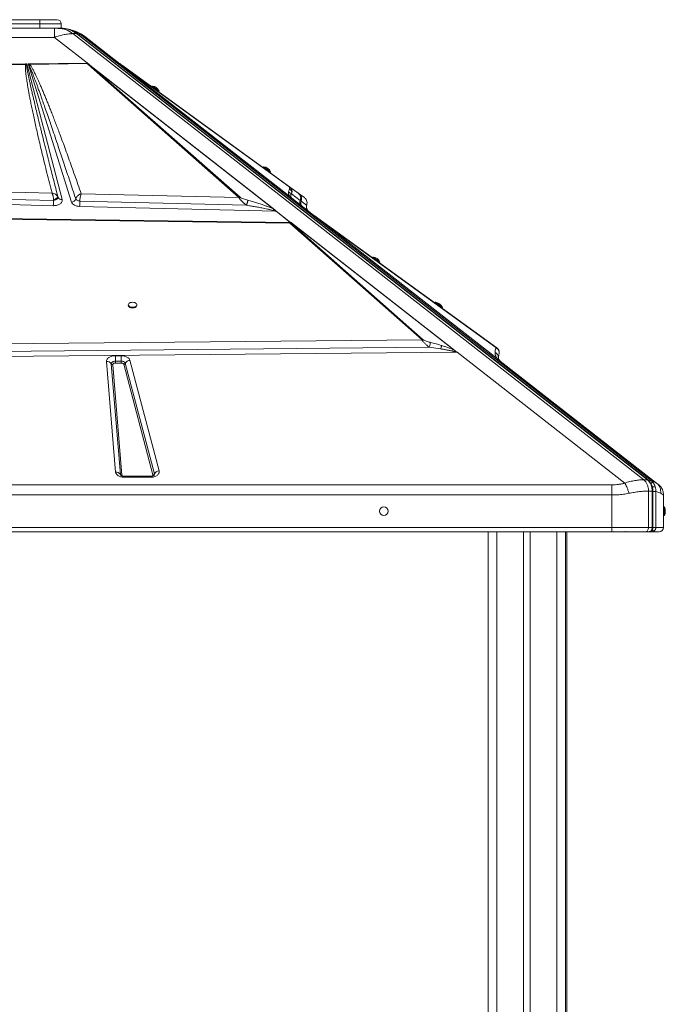
# Model space of a CAD drawing. Units: millimetres. Extents: x -7336 to 26880, y -1407 to 9333.
# Drawn here: x 21242 to 21993, y 7886 to 9030 of the extents above; entities that cross this region are included whole.
import ezdxf

# ---------------------------------------------------------------- set-up
doc = ezdxf.new("R2010")
doc.units = ezdxf.units.MM

msp = doc.modelspace()

# ---------------------------------------------------------------- linework, layer by layer
at = {"color": 7, "linetype": 'Continuous', "lineweight": 15}
for p, q in [((21195.7, 9030.3), (21265.7, 9030.3)), ((21265.7, 9030.3), (21285.7, 9030.3)), ((21265.7, 9030.3), (21265.7, 9025.3)), ((21265.7, 9025.3), (21195.7, 9025.3)), ((21195.7, 9020.3), (21265.7, 9020.3)), ((21290.7, 9025.3), (21265.7, 9025.3)), ((21265.7, 9020.3), (21265.7, 9025.3)), ((21265.7, 9020.3), (21275.5, 9020.3)), ((21282.6, 9020.3), (21275.5, 9020.3)), ((21282.6, 9009.7), (21282.6, 9020.3)), ((21291.4, 9020.3), (21287.1, 9020.3)), ((21290.7, 9020.3), (21290.7, 9025.3)), ((21303.2, 9018.1), (21301.3, 9018.6)), ((21303.2, 9018.1), (21301.7, 9018.6)), ((21178.9, 9009.7), (21282.6, 9009.7)), ((21322.5, 8978.5), (21282.6, 9009.7)), ((21967.7, 8495.7), (21304.2, 9014.1)), ((21304.2, 9014.1), (21308.5, 9014.1)), ((21308.5, 9014.1), (21971.9, 8495.7)), ((21972.7, 8495.4), (21309.3, 9013.8)), ((21976.4, 8494.7), (21313.1, 9012.9)), ((21319.5, 9009.7), (21360.5, 8977.6)), ((21137.8, 8977.6), (21249, 8978.8)), ((21138.5, 8977), (21249, 8978.3)), ((21249, 8978.8), (21249.3, 8978.8)), ((21249, 8978.3), (21250.1, 8978.3)), ((21249.3, 8978.8), (21250.8, 8978.9)), ((21250.1, 8978.3), (21250.8, 8978.9)), ((21250.8, 8978.9), (21291.7, 8821.3)), ((21252, 8978.9), (21253.8, 8978.9)), ((21302.6, 8818.3), (21252, 8978.9)), ((21252, 8978.9), (21253, 8978.2)), ((21253, 8978.2), (21254.2, 8978.4)), ((21254.2, 8978.9), (21253.8, 8978.9)), ((21254.2, 8978.9), (21320.6, 8979.6)), ((21254.2, 8978.4), (21320.6, 8979.2)), ((21254.2, 8978.9), (21254.2, 8978.4)), ((21325.2, 8975), (21320.6, 8979.2)), ((21321.3, 8979.4), (21322.5, 8978.5)), ((21322.5, 8978.5), (21324, 8977.3)), ((21324, 8977.3), (21326.4, 8975.3)), ((21324, 8977.3), (21538.8, 8809.5)), ((21325.2, 8975), (21497.2, 8823.6)), ((21498.5, 8823.9), (21326.4, 8975.3)), ((21538.1, 8809.9), (21326.4, 8975.3)), ((21359.9, 8978.4), (21358.7, 8979.2)), ((21359.1, 8978.8), (21358.9, 8978.9)), ((21358.9, 8978.9), (21358.9, 8978.9)), ((21359, 8978.8), (21359, 8978.8)), ((21361.7, 8977), (21359.9, 8978.3)), ((21558.8, 8822.8), (21360.5, 8977.6)), ((21360.5, 8977.6), (21360.6, 8977.6)), ((21360.5, 8977.6), (21360.5, 8977.6)), ((21360.7, 8977.5), (21360.6, 8977.6)), ((21558.6, 8822.9), (21360.6, 8977.6)), ((21360.6, 8977.6), (21360.6, 8977.6)), ((21360.6, 8977.6), (21360.6, 8977.6)), ((21362.2, 8976.4), (21361, 8977.3)), ((21556.1, 8836), (21361.7, 8977)), ((21556.3, 8824.7), (21362.2, 8976.4)), ((21362.2, 8976.4), (21555.3, 8836.3)), ((21396.3, 8953.2), (21395.7, 8952.4)), ((21396.3, 8953.2), (21404.3, 8947.3)), ((21403.8, 8946.5), (21404.3, 8947.3)), ((21525.8, 8859.2), (21525.2, 8858.4)), ((21525.8, 8859.2), (21533.9, 8853.4)), ((21533.3, 8852.5), (21533.9, 8853.4)), ((21279.9, 8828.8), (20978.3, 8836)), ((21555.3, 8836.3), (21556.1, 8836)), ((21566, 8828.8), (21556.1, 8836)), ((21281.4, 8814.1), (20939.6, 8822.8)), ((20970.2, 8827.8), (21281.6, 8820.2)), ((21286.9, 8823.5), (21286.9, 8823.8)), ((21286.9, 8823.8), (21287, 8823.5)), ((21286.9, 8823.8), (21286.9, 8823.8)), ((21287, 8823.5), (21286.9, 8823.5)), ((21307.4, 8822), (21308, 8821.2)), ((21307.4, 8822), (21307.4, 8822)), ((21497.2, 8823.6), (21313.8, 8828)), ((21557.3, 8824), (21556.3, 8824.7)), ((21558.6, 8822.9), (21557.3, 8824)), ((21557.4, 8826.2), (21558.2, 8827.8)), ((21558.2, 8827.8), (21568.3, 8820.2)), ((21558.6, 8822.9), (21558.6, 8822.9)), ((21558.8, 8822.8), (21583.9, 8803.2)), ((21567.1, 8828), (21566.3, 8828.6)), ((21573.2, 8823.6), (21567.1, 8828)), ((21281.8, 8814.1), (21281.4, 8814.1)), ((21281.6, 8820.4), (21281.6, 8820.2)), ((21281.6, 8820.2), (21281.8, 8820.2)), ((21281.8, 8820.2), (21283.9, 8820.9)), ((21310.6, 8819.8), (21312.2, 8819.4)), ((21540.5, 8807.6), (21312, 8813.4)), ((21312.2, 8819.4), (21312.2, 8819.6)), ((21312.2, 8819.4), (21506, 8814.6)), ((21568.4, 8820.4), (21568.3, 8820.2)), ((21568.3, 8820.2), (21568.4, 8820.2)), ((21568.4, 8820.2), (21568.5, 8820.4)), ((21568.5, 8820.4), (21569.2, 8819.8)), ((21569.2, 8819.8), (21569.3, 8819.4)), ((21569.3, 8819.4), (21569.4, 8819.6)), ((21569.3, 8819.4), (21575.7, 8814.6)), ((21133.6, 8800.3), (21556.3, 8794.8)), ((21133.6, 8799.6), (21556.3, 8794)), ((21538.1, 8809.9), (21538.8, 8809.5)), ((21538.8, 8809.5), (21539.3, 8809.2)), ((21556.8, 8794.8), (21540.5, 8807.6)), ((21540.6, 8807.6), (21557, 8794.8)), ((21583.9, 8803.2), (21590.4, 8798)), ((21583.9, 8803.1), (21584.6, 8802.7)), ((21796.8, 8649.1), (21584.6, 8802.7)), ((21556.3, 8794.8), (21556.4, 8794.8)), ((21556.3, 8794), (21710, 8658.1)), ((21556.4, 8794.8), (21556.8, 8794.8)), ((21556.4, 8794.8), (21556.4, 8794.8)), ((21557.6, 8794.8), (21556.4, 8794.8)), ((21711.3, 8658.4), (21557.5, 8794.2)), ((21557.6, 8794.8), (21557.6, 8794.8)), ((21557.6, 8794.8), (21750.5, 8644.1)), ((21557.6, 8794.8), (21557.6, 8794.8)), ((21558.2, 8794.4), (21748.1, 8646)), ((21797.3, 8636.4), (21590.4, 8798)), ((21590.4, 8798), (21795.6, 8649.5)), ((21653, 8754.4), (21652.4, 8753.6)), ((21653, 8754.4), (21661.1, 8748.5)), ((21660.5, 8747.7), (21661.1, 8748.5)), ((21368.5, 8699), (21368.5, 8698.2)), ((21378.5, 8698.2), (21378.5, 8699)), ((21725.5, 8701.9), (21724.9, 8701.1)), ((21725.5, 8701.9), (21733.6, 8696)), ((21733, 8695.2), (21733.6, 8696)), ((21710, 8658.1), (21113.3, 8652.5)), ((21710, 8658.1), (21711.3, 8658.4)), ((21111.4, 8643.8), (21718.4, 8649.6)), ((21750.7, 8644), (21111.5, 8637.7)), ((21353.6, 8639.8), (21360.2, 8639.8)), ((21353.6, 8639.8), (21353.6, 8633.5)), ((21360.2, 8639.8), (21360.2, 8633.5)), ((21718.4, 8649.6), (21731.6, 8647.7)), ((21750.5, 8644.1), (21750.5, 8644.1)), ((21945.5, 8491.7), (21750.7, 8644)), ((21799, 8640.2), (21799.1, 8640.5)), ((21353.8, 8504.6), (21343.2, 8633.1)), ((21359.3, 8501.8), (21348.8, 8630.3)), ((21350.6, 8629.4), (21361.2, 8500.9)), ((21353.6, 8633.5), (21353.6, 8631.3)), ((21353.6, 8633.5), (21360.2, 8633.5)), ((21360.2, 8631.3), (21353.6, 8631.3)), ((21360.2, 8633.5), (21360.2, 8632.9)), ((21360.2, 8631.3), (21360.2, 8632.9)), ((21397, 8501.3), (21363.2, 8629.8)), ((21365, 8631), (21398.9, 8502.4)), ((21370.5, 8634.5), (21404.4, 8505.9)), ((21797.3, 8636.4), (21800.9, 8633.6)), ((21800.9, 8633.6), (21982.5, 8491.7)), ((20530.7, 8489.8), (21930.7, 8489.8)), ((21394.1, 8499.8), (21364.2, 8499.8)), ((21394.1, 8498.5), (21364.2, 8498.5)), ((21971.9, 8495.7), (21967.7, 8495.7)), ((21983.1, 8491.2), (21982.7, 8491.5)), ((21985, 8489.8), (21987.4, 8487.4)), ((21973.1, 8440.3), (21973.1, 8482.6)), ((21973.1, 8482.6), (21977.4, 8482.6)), ((21977.4, 8482.6), (21977.4, 8440.3)), ((21978.3, 8440.3), (21978.3, 8482.6)), ((21981.7, 8440.3), (21981.7, 8481.9)), ((21930.7, 8478), (20530.7, 8478)), ((21930.7, 8478), (21930.7, 8440.3)), ((21990.7, 8478), (21990.4, 8478.1)), ((21990.7, 8478), (21990.7, 8440.3)), ((21991.7, 8464.1), (21990.7, 8464.1)), ((21991.7, 8464.1), (21991.7, 8454.1)), ((21990.7, 8454.1), (21991.7, 8454.1)), ((21930.7, 8440.3), (20530.7, 8440.3)), ((20530.7, 8435.3), (21930.7, 8435.3)), ((21786.8, 8435.3), (21786.8, 6741.3)), ((21827.8, 8435.3), (21827.8, 5845.3)), ((21835.8, 8435.3), (21835.8, 5845.3)), ((21876.8, 8435.3), (21876.8, 5845.3)), ((21878.2, 8435.3), (21878.2, 7745.8)), ((21973.1, 8440.3), (21930.7, 8440.3)), ((21930.7, 8440.3), (21930.7, 8435.3)), ((21930.9, 8435.3), (21932.1, 8435.3)), ((21931.8, 8435.3), (21932.1, 8435.3)), ((21948.9, 8435.6), (21950.7, 8435.3)), ((21969.6, 8435.3), (21973.9, 8435.3)), ((21977.4, 8440.3), (21973.1, 8440.3)), ((21976.7, 8435.3), (21977.7, 8435.3)), ((21979.9, 8436.1), (21979.9, 8436.1)), ((21990.7, 8440.3), (21981.7, 8440.3))]:
    msp.add_line(p, q, dxfattribs=at)
at = {"color": 8, "linetype": 'Continuous', "lineweight": 15}
for p, q in [((21286.7, 8822.9), (21286.9, 8823.5)), ((21575.9, 8815.2), (21575.7, 8814.6)), ((21364.2, 8499.8), (21364.2, 8498.5)), ((21394.1, 8498.5), (21394.1, 8499.8)), ((21981.7, 8481.9), (21978.3, 8481.9)), ((21796.8, 8435.3), (21796.8, 5845.3)), ((21866.8, 8435.3), (21866.8, 5845.3)), ((21932.5, 8435.4), (21932.2, 8435.3)), ((21945.5, 8435.4), (21945.9, 8435.5)), ((21981.7, 8440.3), (21978.3, 8440.3))]:
    msp.add_line(p, q, dxfattribs=at)
at = {"color": 7, "linetype": 'Continuous', "lineweight": 15, "flags": 128}
for points in [[(21301.7, 9018.6), (21301, 9018.7), (21297.5, 9019.5)], [(21373.5, 8701.9), (21372.1, 8701.8), (21370.9, 8701.5), (21369.8, 8701), (21369.1, 8700.3), (21368.6, 8699.6), (21368.5, 8698.8), (21368.8, 8698), (21369.4, 8697.3), (21370.3, 8696.7), (21371.5, 8696.3), (21372.8, 8696.1), (21374.2, 8696.1), (21375.5, 8696.3), (21376.6, 8696.7), (21377.6, 8697.3), (21378.2, 8698), (21378.5, 8698.8), (21378.4, 8699.6), (21377.9, 8700.3), (21377.1, 8701), (21376.1, 8701.5), (21374.8, 8701.8), (21373.5, 8701.9)], [(21368.5, 8698.2), (21368.5, 8698), (21368.8, 8697.2), (21369.4, 8696.5), (21370.3, 8695.9), (21371.5, 8695.5), (21372.8, 8695.3), (21374.2, 8695.3), (21375.5, 8695.5), (21376.6, 8695.9), (21377.6, 8696.5), (21378.2, 8697.2), (21378.5, 8698), (21378.5, 8698.2)], [(21348.8, 8630.3), (21348.8, 8630.9), (21349.1, 8631.5), (21349.5, 8632.1), (21350.1, 8632.5), (21350.9, 8632.9), (21351.7, 8633.2), (21352.7, 8633.4), (21353.6, 8633.5)], [(21973.1, 8440.3), (21973.1, 8439.3), (21972.9, 8438.4), (21972.6, 8437.5), (21972.1, 8436.8), (21971.6, 8436.1), (21971, 8435.7), (21970.3, 8435.4), (21969.6, 8435.3)], [(21973.9, 8435.3), (21974.5, 8435.4), (21975.2, 8435.7), (21975.8, 8436.1), (21976.4, 8436.8), (21976.8, 8437.5), (21977.1, 8438.4), (21977.3, 8439.3), (21977.4, 8440.3)]]:
    msp.add_lwpolyline(points, dxfattribs=at)
at = {"color": 8, "linetype": 'Continuous', "lineweight": 15, "flags": 128}
for points in [[(21359.6, 8501), (21359.4, 8501.2), (21359.3, 8501.8)], [(21978.3, 8482.6), (21978.2, 8482.6), (21978, 8482.6), (21977.8, 8482.6), (21977.4, 8482.6)]]:
    msp.add_lwpolyline(points, dxfattribs=at)
at = {"color": 7, "linetype": 'Continuous', "lineweight": 15}
msp.add_circle((21665.7, 8459.1), 5, dxfattribs=at)
for centre, radius, start, end in [((21285.7, 9025.3), 5, 0, 90), ((21286.7, 8992.5), 27.7, 50.8196, 89.1098), ((21290.9, 8992.5), 27.7, 50.8196, 89.1098), ((21288.7, 8970.3), 50, 52, 74.9196), ((21256, 8975.8), 3.83, 126.2157, 141.7416), ((21326.6, 8971.4), 3.96, 93.4498, 111.9619), ((21360.9, 8975.8), 1.51, 54.6065, 84.1158), ((21395.8, 8944.1), 9.08, 20.6378, 87.4348), ((21525.3, 8850.2), 9.08, 20.6378, 87.4348), ((21302.2, 8823.9), 5.56, 274.5116, 339.6213), ((21498.7, 8819.9), 3.96, 93.4498, 111.9619), ((21176.9, 8820.4), 104.7, 356.5729, 358.7301), ((21139.3, 8821.7), 142.4, 358.5392, 359.3745), ((21188.8, 8820.5), 123.4, 356.7042, 359.5065), ((21572.9, 8818.1), 5, 154.7928, 232), ((21572.9, 8818.1), 5, 155.4348, 179.9514), ((21572.9, 8818.1), 4.99, 179.9448, 231.9938), ((21573.9, 8817.3), 5, 155.2002, 231.9831), ((21542.6, 8803.3), 4.76, 114.5441, 115.8842), ((21557.7, 8790.3), 3.97, 93.3487, 111.8292), ((21652.6, 8745.3), 9.08, 20.6956, 87.4926), ((21725.1, 8692.8), 9.08, 20.6956, 87.4926), ((21795.5, 8647.3), 2.21, 54.8859, 87.6047), ((21343.7, 8627.2), 5.95, 31.8989, 94.889), ((21350.5, 8631.4), 1.98, 211.8989, 274.889), ((21360.8, 8628.8), 4.73, 27.4953, 97.2095), ((21363, 8632.1), 2.28, 274.0585, 331.0239), ((21371, 8627.6), 6.83, 94.0585, 151.0239), ((21354.3, 8498.7), 5.95, 31.8989, 94.889), ((21361, 8502.9), 1.98, 211.8989, 274.889), ((21396.9, 8503.5), 2.28, 274.0585, 331.0239), ((21404.8, 8499.1), 6.83, 94.0585, 151.0239), ((21960.7, 8483.3), 16.7, 357.4575, 47.8338), ((21979.7, 8459.1), 13, 0, 22.6199), ((21979.7, 8459.1), 13, 337.3801, 0), ((21985.7, 8440.3), 5, 270, 0)]:
    msp.add_arc(centre, radius, start, end, dxfattribs=at)
at = {"color": 8, "linetype": 'Continuous', "lineweight": 15}
for centre, radius, start, end in [((21308.5, 9012.8), 1.29, 52.7571, 91.866), ((21290.9, 8825.6), 4.42, 208.4395, 280.4357), ((21397, 8502), 1.94, 330.7961, 14.2139), ((21972, 8494.4), 1.29, 52.5866, 91.8714), ((21976.7, 8437), 1.69, 229.7834, 268.8813), ((21977.8, 8437.1), 1.86, 213.9787, 267.3293)]:
    msp.add_arc(centre, radius, start, end, dxfattribs=at)
at = {"color": 7, "linetype": 'Continuous', "lineweight": 15}
for centre, major_axis, ratio, start_param, end_param in [((21561.8, 8826.7), (3.08, 3.94), 0.969493, 3.102451, 3.141593), ((21550.4, 8796.3), (8.66, -1.14), 0.105052, 5.558941, 5.587395), ((21472.2, 8814.3), (115.4, -15.2), 0.105052, 5.551149, 5.55894), ((21750.7, 8647.9), (-3.19, 4.75), 0.468483, 2.139888, 2.17903)]:
    msp.add_ellipse(centre, major_axis=major_axis, ratio=ratio, start_param=start_param, end_param=end_param, dxfattribs=at)
for points, knots in [([(21287.1, 9020.3), (21286.8, 9020.3), (21286.2, 9020.3), (21284.7, 9020.3), (21283.4, 9020.3), (21282.6, 9020.3)], [0, 0, 0, 0, 0.236911, 0.483818, 1, 1, 1, 1]), ([(21309.3, 9013.8), (21308.6, 9014.3), (21307.1, 9015.4), (21304.7, 9016.9), (21302.1, 9018.1), (21299.5, 9019.1), (21296.7, 9019.8), (21294, 9020.2), (21292.2, 9020.3), (21291.4, 9020.3)], [0, 0, 0, 0, 0.130272, 0.274711, 0.420066, 0.566494, 0.714222, 0.863552, 1, 1, 1, 1]), ([(21297.9, 9019.4), (21298.5, 9019.3), (21299.8, 9019.1), (21301.1, 9018.7), (21301.7, 9018.6)], [0, 0, 0, 0, 0.4816778, 1, 1, 1, 1]), ([(21301.7, 9018.6), (21301.6, 9018.6), (21301.5, 9018.6), (21301.3, 9018.6), (21301.3, 9018.6)], [0, 0, 0, 0, 0.999786, 1, 1, 1, 1]), ([(21282.6, 9009.7), (21284.5, 9010.4), (21288.4, 9011.7), (21294, 9013), (21299.3, 9013.9), (21302.6, 9014), (21304.2, 9014.1)], [0, 0, 0, 0, 0.252593, 0.501092, 0.751219, 1, 1, 1, 1]), ([(21313.1, 9012.9), (21314.3, 9012.5), (21316.7, 9011.7), (21318.6, 9010.4), (21319.5, 9009.7)], [0, 0, 0, 0, 0.4959794, 1, 1, 1, 1]), ([(21249, 8978.3), (21249, 8977.9), (21248.9, 8977), (21248.9, 8975.6), (21248.9, 8974), (21249.1, 8972.2), (21249.2, 8970.1), (21249.5, 8967.8), (21249.8, 8965.2), (21250.2, 8962.3), (21250.7, 8959), (21251.2, 8955.4), (21251.9, 8951.4), (21252.7, 8947.1), (21253.5, 8942.4), (21254.6, 8937.1), (21255.7, 8931.2), (21257.1, 8924.6), (21258.6, 8917.5), (21260.3, 8909.9), (21262.1, 8901.9), (21264, 8893.4), (21266.2, 8884.1), (21268.5, 8874.1), (21271.2, 8863.3), (21273.9, 8852.1), (21276.8, 8840.5), (21278.9, 8832.7), (21279.9, 8828.8)], [0, 0, 0, 0, 0.007927, 0.017274, 0.028048, 0.040253, 0.053893, 0.068969, 0.085483, 0.105802, 0.127813, 0.151518, 0.177952, 0.207231, 0.23836, 0.271338, 0.313148, 0.357317, 0.403845, 0.455203, 0.509153, 0.565334, 0.625729, 0.695123, 0.766806, 0.84261, 0.920473, 1, 1, 1, 1]), ([(21249, 8978.8), (21249, 8978.7), (21249, 8978.6), (21249, 8978.4), (21249, 8978.3)], [0, 0, 0, 0, 0.5600005, 1, 1, 1, 1]), ([(21249.3, 8978.8), (21249.5, 8978.8), (21249.7, 8978.6), (21250, 8978.4), (21250.1, 8978.3)], [0, 0, 0, 0, 0.560001, 1, 1, 1, 1]), ([(21286.9, 8823.8), (21286, 8827.4), (21284.2, 8834.3), (21281.6, 8844.3), (21279.6, 8852.2), (21278.1, 8858.2), (21277, 8862.3), (21276, 8866.3), (21274.9, 8870.7), (21273.2, 8877.6), (21270.9, 8886.8), (21268.8, 8895.1), (21267.5, 8900.3), (21267, 8902.6), (21266.4, 8904.8), (21265.9, 8907.1), (21265.4, 8909.2), (21264.8, 8911.4), (21263.8, 8915.7), (21262.3, 8922), (21260.3, 8930.2), (21258.9, 8936.3), (21257.9, 8940.6), (21257.2, 8943.3), (21256.7, 8945.9), (21256.1, 8948.4), (21255.6, 8950.7), (21254.9, 8953.8), (21254.1, 8957.4), (21253.2, 8961.4), (21252.5, 8965.1), (21251.7, 8968.7), (21251, 8972.3), (21250.5, 8975.6), (21250.2, 8977.5), (21250.1, 8978.3)], [0, 0, 0, 0, 0.069034, 0.134171, 0.19541, 0.222929, 0.249581, 0.275368, 0.301996, 0.33391, 0.409949, 0.48064, 0.495774, 0.510638, 0.525233, 0.539558, 0.553614, 0.5674, 0.580917, 0.637811, 0.690551, 0.739137, 0.757088, 0.774398, 0.791067, 0.807095, 0.822482, 0.837228, 0.865936, 0.892097, 0.915709, 0.936774, 0.963217, 0.984291, 1, 1, 1, 1]), ([(21253, 8978.2), (21253.2, 8977.8), (21253.6, 8976.9), (21254.2, 8975.4), (21254.9, 8973.8), (21255.7, 8971.9), (21256.6, 8969.7), (21257.5, 8967.4), (21258.5, 8964.6), (21259.7, 8961.5), (21261, 8958), (21262.5, 8954.1), (21264, 8949.9), (21265.6, 8945.5), (21267.3, 8940.7), (21269.3, 8934.9), (21271.8, 8927.9), (21274.6, 8919.7), (21277.7, 8910.8), (21281, 8901.3), (21284.4, 8891.1), (21287.8, 8881.1), (21291, 8871.5), (21294.1, 8862.2), (21297.3, 8852.7), (21300.5, 8842.9), (21303.9, 8832.7), (21306.2, 8825.6), (21307.4, 8822)], [0, 0, 0, 0, 0.007869, 0.017212, 0.028031, 0.040326, 0.054098, 0.069348, 0.086074, 0.106827, 0.129562, 0.15428, 0.180979, 0.209661, 0.240325, 0.272971, 0.321144, 0.373671, 0.430554, 0.491791, 0.557384, 0.625821, 0.682626, 0.742822, 0.803581, 0.864479, 0.929952, 1, 1, 1, 1]), ([(21313.8, 8828), (21312.6, 8831.6), (21310.1, 8838.7), (21306.4, 8849.3), (21302.7, 8859.6), (21299.1, 8869.6), (21295.7, 8879.2), (21292.3, 8888.4), (21289.2, 8896.6), (21286.5, 8903.8), (21284.1, 8910.1), (21281.8, 8916.1), (21279.6, 8921.8), (21277.5, 8927.2), (21275.4, 8932.3), (21273.4, 8937.4), (21271.4, 8942.2), (21269.5, 8946.9), (21267.6, 8951.3), (21265.9, 8955.3), (21264.2, 8959), (21262.7, 8962.3), (21261.1, 8965.8), (21259.3, 8969.5), (21257.4, 8973), (21255.8, 8975.9), (21254.7, 8977.6), (21254.2, 8978.4)], [0, 0, 0, 0, 0.071445, 0.141608, 0.210488, 0.276026, 0.339492, 0.401149, 0.458875, 0.502192, 0.544175, 0.584822, 0.621914, 0.657531, 0.691724, 0.724494, 0.75765, 0.788989, 0.81851, 0.845211, 0.869199, 0.891513, 0.912155, 0.940663, 0.964797, 0.98457, 1, 1, 1, 1]), ([(21320.6, 8979.6), (21320.6, 8979.6), (21320.8, 8979.6), (21321, 8979.5), (21321.2, 8979.5), (21321.3, 8979.4), (21321.3, 8979.4), (21321.3, 8979.4)], [0, 0, 0, 0, 0.248251, 0.595748, 0.769109, 0.884153, 1, 1, 1, 1]), ([(21320.6, 8979.6), (21320.6, 8979.5), (21320.6, 8979.4), (21320.6, 8979.2), (21320.6, 8979.2)], [0, 0, 0, 0, 0.50037, 1, 1, 1, 1]), ([(21359, 8978.8), (21359.2, 8978.7), (21359.5, 8978.6), (21359.8, 8978.4), (21359.9, 8978.3)], [0, 0, 0, 0, 0.56, 1, 1, 1, 1]), ([(21359.7, 8978.5), (21359.7, 8978.5), (21359.7, 8978.5), (21359.6, 8978.5), (21359.6, 8978.5)], [0, 0, 0, 0, 0.993052, 1, 1, 1, 1]), ([(21360.5, 8977.6), (21360.8, 8977.6), (21361.2, 8977.4), (21361.6, 8977.1), (21361.7, 8977)], [0, 0, 0, 0, 0.50018, 1, 1, 1, 1]), ([(21360.7, 8977.5), (21360.7, 8977.5), (21360.7, 8977.5), (21360.8, 8977.4), (21360.9, 8977.3), (21361, 8977.3), (21361, 8977.3)], [0, 0, 0, 0, 0.281736, 0.636579, 0.817945, 1, 1, 1, 1]), ([(21554.8, 8830.2), (21554.9, 8830.8), (21555.1, 8831.9), (21555.6, 8833), (21555.9, 8833.5)], [0, 0, 0, 0, 0.5001196, 1, 1, 1, 1]), ([(21555.3, 8836.3), (21555.4, 8836.1), (21555.8, 8835.8), (21556, 8835.3), (21556.2, 8834.7), (21556.1, 8834.1), (21556, 8833.7), (21555.9, 8833.5)], [0, 0, 0, 0, 0.0843671, 0.2480833, 0.4463501, 0.7217229, 1, 1, 1, 1]), ([(21555.9, 8833.5), (21556.4, 8833.1), (21557.5, 8832.4), (21558.3, 8830.8), (21558.6, 8829.2), (21558.3, 8828.3), (21558.2, 8827.8)], [0, 0, 0, 0, 0.279645, 0.55929, 0.779645, 1, 1, 1, 1]), ([(21556.1, 8836), (21556.5, 8835.7), (21557.2, 8835), (21558.3, 8833.6), (21558.9, 8831.7), (21558.9, 8829.6), (21558.4, 8828.4), (21558.2, 8827.8)], [0, 0, 0, 0, 0.125625, 0.253978, 0.508213, 0.75725, 1, 1, 1, 1]), ([(21280.6, 8827.2), (21280.5, 8827.5), (21280.2, 8828.1), (21280, 8828.5), (21279.9, 8828.8)], [0, 0, 0, 0, 0.49644, 1, 1, 1, 1]), ([(21279.9, 8828.8), (21280.6, 8828.6), (21282, 8828.4), (21284, 8827.4), (21285.7, 8826.1), (21286.4, 8825), (21286.7, 8824.5)], [0, 0, 0, 0, 0.250619, 0.50142, 0.752848, 1, 1, 1, 1]), ([(21281.2, 8825.1), (21281.1, 8825.4), (21280.9, 8826.2), (21280.7, 8826.8), (21280.6, 8827.2)], [0, 0, 0, 0, 0.4959416, 1, 1, 1, 1]), ([(21281.6, 8821.1), (21281.6, 8821.8), (21281.5, 8823.1), (21281.3, 8824.4), (21281.2, 8825.1)], [0, 0, 0, 0, 0.495518, 1, 1, 1, 1]), ([(21286.7, 8824.5), (21286.7, 8824.3), (21286.6, 8824.1), (21286.4, 8823.7), (21285.9, 8823.2), (21285.3, 8822.7), (21284.5, 8822.3), (21283.3, 8821.7), (21282.3, 8821.4), (21281.6, 8821.1)], [0, 0, 0, 0, 0.125847, 0.251331, 0.376455, 0.501125, 0.625641, 0.750317, 1, 1, 1, 1]), ([(21286.9, 8823.8), (21286.9, 8823.5), (21286.9, 8823.1), (21286.3, 8822.4), (21285.6, 8821.9), (21284.8, 8821.5), (21283.5, 8820.9), (21282.4, 8820.6), (21281.6, 8820.4)], [0, 0, 0, 0, 0.249559, 0.374831, 0.499999, 0.625168, 0.750434, 1, 1, 1, 1]), ([(21283.9, 8820.9), (21284.1, 8821), (21284.7, 8821.2), (21285.3, 8821.6), (21285.7, 8821.8)], [0, 0, 0, 0, 0.229834, 1, 1, 1, 1]), ([(21285.7, 8821.8), (21285.9, 8822), (21286.3, 8822.4), (21286.6, 8822.7), (21286.7, 8822.9)], [0, 0, 0, 0, 0.493767, 1, 1, 1, 1]), ([(21286.7, 8824.5), (21286.7, 8824.4), (21286.8, 8824.1), (21286.9, 8823.9), (21286.9, 8823.8)], [0, 0, 0, 0, 0.492887, 1, 1, 1, 1]), ([(21307.4, 8822), (21307.6, 8822.6), (21308.1, 8824), (21309.2, 8825.1), (21309.7, 8825.7)], [0, 0, 0, 0, 0.499266, 1, 1, 1, 1]), ([(21312.2, 8819.6), (21311.6, 8819.7), (21310.5, 8819.9), (21309.1, 8820.5), (21307.9, 8821.2), (21307.6, 8821.7), (21307.4, 8822)], [0, 0, 0, 0, 0.250078, 0.499996, 0.74991, 1, 1, 1, 1]), ([(21309.7, 8825.7), (21310, 8825.9), (21310.6, 8826.5), (21311.3, 8826.9), (21311.7, 8827.1)], [0, 0, 0, 0, 0.49823, 1, 1, 1, 1]), ([(21311.7, 8827.1), (21312, 8827.3), (21312.7, 8827.6), (21313.4, 8827.8), (21313.8, 8828)], [0, 0, 0, 0, 0.498033, 1, 1, 1, 1]), ([(21313.8, 8828), (21313.6, 8827.4), (21313.2, 8826.4), (21312.6, 8824.2), (21312.3, 8821.8), (21312.2, 8820.3), (21312.2, 8819.6)], [0, 0, 0, 0, 0.2498898, 0.4997688, 0.7502519, 1, 1, 1, 1]), ([(21506, 8814.6), (21505.2, 8815.3), (21503.4, 8816.6), (21500.9, 8818.8), (21499, 8820.9), (21497.7, 8822.5), (21497.4, 8823.2), (21497.2, 8823.6)], [0, 0, 0, 0, 0.24304, 0.491923, 0.74583, 0.874214, 1, 1, 1, 1]), ([(21498.5, 8823.9), (21498.7, 8823.7), (21499.2, 8823.3), (21500.6, 8822.7), (21502.5, 8822), (21504.9, 8821.2), (21506.6, 8820.8), (21507.4, 8820.5)], [0, 0, 0, 0, 0.086411, 0.253595, 0.452944, 0.726097, 1, 1, 1, 1]), ([(21556.3, 8824.7), (21555.9, 8825.3), (21555.2, 8826.3), (21554.9, 8827.7), (21554.7, 8829), (21554.7, 8829.8), (21554.8, 8830.2)], [0, 0, 0, 0, 0.253682, 0.503692, 0.741388, 1, 1, 1, 1]), ([(21554.8, 8830.2), (21555.1, 8830), (21555.9, 8829.6), (21556.7, 8828.6), (21557.3, 8827.5), (21557.4, 8826.7), (21557.4, 8826.2)], [0, 0, 0, 0, 0.25, 0.5, 0.75, 1, 1, 1, 1]), ([(21558.7, 8822.8), (21558.6, 8822.9), (21558.4, 8823.1), (21558.2, 8823.3), (21558, 8823.6), (21557.8, 8823.9), (21557.7, 8824.1), (21557.6, 8824.3), (21557.5, 8824.5), (21557.4, 8824.9), (21557.3, 8825.5), (21557.4, 8826), (21557.4, 8826.2)], [0, 0, 0, 0, 0.043975, 0.098232, 0.16316, 0.238985, 0.294128, 0.354317, 0.419571, 0.489906, 0.719424, 1, 1, 1, 1]), ([(21558.6, 8822.9), (21558.6, 8822.9), (21558.6, 8822.9), (21558.7, 8822.9), (21558.7, 8822.8), (21558.7, 8822.8), (21558.7, 8822.8), (21558.7, 8822.8)], [0, 0, 0, 0, 0.5157931, 0.7564596, 0.9067279, 0.959665, 1, 1, 1, 1]), ([(21567.6, 8827.2), (21567.4, 8827.5), (21566.9, 8828.1), (21566.3, 8828.5), (21566, 8828.8)], [0, 0, 0, 0, 0.49644, 1, 1, 1, 1]), ([(21567.7, 8827.1), (21567.6, 8827.3), (21567.5, 8827.6), (21567.3, 8827.8), (21567.1, 8828)], [0, 0, 0, 0, 0.498033, 1, 1, 1, 1]), ([(21567.1, 8828), (21567.7, 8827.4), (21568.9, 8826.4), (21569.9, 8824.2), (21570.1, 8821.8), (21569.7, 8820.3), (21569.4, 8819.6)], [0, 0, 0, 0, 0.24989, 0.499769, 0.750252, 1, 1, 1, 1]), ([(21568.7, 8825.1), (21568.5, 8825.4), (21568.3, 8826.2), (21567.9, 8826.8), (21567.6, 8827.2)], [0, 0, 0, 0, 0.495942, 1, 1, 1, 1]), ([(21568.7, 8821.1), (21568.8, 8821.8), (21569.1, 8823.1), (21568.8, 8824.4), (21568.7, 8825.1)], [0, 0, 0, 0, 0.495518, 1, 1, 1, 1]), ([(21575.9, 8815.2), (21576.1, 8815.8), (21576.4, 8817.1), (21576.2, 8819.2), (21575.5, 8821), (21574.4, 8822.5), (21573.6, 8823.2), (21573.2, 8823.6)], [0, 0, 0, 0, 0.24575, 0.494738, 0.746225, 0.87358, 1, 1, 1, 1]), ([(21575.7, 8814.6), (21575.9, 8815.3), (21576.3, 8816.6), (21576.3, 8818.8), (21575.6, 8820.9), (21574.5, 8822.5), (21573.6, 8823.2), (21573.2, 8823.6)], [0, 0, 0, 0, 0.24304, 0.491923, 0.74583, 0.874214, 1, 1, 1, 1]), ([(21281.6, 8820.4), (21281.6, 8820.5), (21281.6, 8820.8), (21281.6, 8821), (21281.6, 8821.1)], [0, 0, 0, 0, 0.507113, 1, 1, 1, 1]), ([(21291.7, 8821.3), (21291.8, 8820.8), (21291.9, 8819.9), (21291.5, 8818.6), (21290.7, 8817.4), (21289.5, 8816.3), (21287.9, 8815.3), (21286.1, 8814.7), (21284, 8814.2), (21282.6, 8814.2), (21281.8, 8814.1)], [0, 0, 0, 0, 0.123528, 0.25, 0.376472, 0.5, 0.623528, 0.75, 0.876472, 1, 1, 1, 1]), ([(21312, 8813.4), (21310.9, 8813.5), (21308.7, 8813.6), (21305.8, 8814.8), (21303.5, 8816.4), (21302.9, 8817.7), (21302.6, 8818.3)], [0, 0, 0, 0, 0.242874, 0.5, 0.757126, 1, 1, 1, 1]), ([(21308, 8821.2), (21308.3, 8820.9), (21309, 8820.4), (21310, 8820), (21310.6, 8819.8)], [0, 0, 0, 0, 0.5, 1, 1, 1, 1]), ([(21507.4, 8820.5), (21507.4, 8820.4), (21507.4, 8820.1), (21507.3, 8819.5), (21507.2, 8818.8), (21507, 8818), (21506.8, 8817.1), (21506.5, 8816.3), (21506.3, 8815.4), (21506.1, 8814.9), (21506, 8814.6)], [0, 0, 0, 0, 0.125, 0.250001, 0.375, 0.5, 0.625, 0.749999, 0.875, 1, 1, 1, 1]), ([(21506, 8814.6), (21507.1, 8814.4), (21509.1, 8814.1), (21511.6, 8813.7), (21513.9, 8813.3), (21516.2, 8812.9), (21518.7, 8812.5), (21521.2, 8812), (21524, 8811.5), (21527.1, 8810.9), (21530.5, 8810.2), (21533.8, 8809.4), (21535.9, 8808.9), (21536.8, 8808.7)], [0, 0, 0, 0, 0.106327, 0.187229, 0.242707, 0.330221, 0.411113, 0.483625, 0.571225, 0.681253, 0.790682, 0.907117, 1, 1, 1, 1]), ([(21538.1, 8809.9), (21536.9, 8810.5), (21534.5, 8811.6), (21530.7, 8813.1), (21526.9, 8814.5), (21522.6, 8815.9), (21517.9, 8817.5), (21512.7, 8819), (21509.2, 8820), (21507.4, 8820.5)], [0, 0, 0, 0, 0.127182, 0.25276, 0.372735, 0.502556, 0.66654, 0.833896, 1, 1, 1, 1]), ([(21568.4, 8820.4), (21568.5, 8820.5), (21568.6, 8820.8), (21568.7, 8821), (21568.7, 8821.1)], [0, 0, 0, 0, 0.507113, 1, 1, 1, 1]), ([(21568.5, 8820.4), (21568.5, 8820.6), (21568.6, 8820.8), (21568.7, 8821.1), (21568.7, 8821.2)], [0, 0, 0, 0, 0.5063277, 1, 1, 1, 1]), ([(21569.4, 8819.6), (21569.4, 8819.7), (21569.3, 8819.9), (21568.9, 8820.3), (21568.5, 8820.6), (21568.5, 8820.6)], [0, 0, 0, 0, 0.491934, 0.983553, 1, 1, 1, 1]), ([(21575.6, 8812.6), (21575.6, 8813), (21575.6, 8813.9), (21575.8, 8814.7), (21575.9, 8815.2)], [0, 0, 0, 0, 0.4338893, 1, 1, 1, 1]), ([(21575.6, 8812.3), (21575.6, 8812.2), (21575.6, 8812), (21575.7, 8811.5), (21575.9, 8810.9), (21576.2, 8810.2), (21576.6, 8809.4), (21576.9, 8808.9), (21577.1, 8808.7)], [0, 0, 0, 0, 0.068615, 0.22662, 0.425076, 0.622453, 0.832467, 1, 1, 1, 1]), ([(21536.8, 8808.7), (21537, 8808.9), (21537.5, 8809.5), (21537.9, 8809.8), (21538.1, 8809.9)], [0, 0, 0, 0, 0.5, 1, 1, 1, 1]), ([(21536.8, 8808.7), (21537.3, 8808.5), (21538.1, 8808.3), (21539.4, 8808), (21540.1, 8807.7), (21540.5, 8807.6)], [0, 0, 0, 0, 0.369675, 0.687492, 1, 1, 1, 1]), ([(21539.3, 8809.2), (21539.6, 8808.9), (21540.1, 8808.5), (21540.4, 8807.9), (21540.5, 8807.7), (21540.6, 8807.6)], [0, 0, 0, 0, 0.628169, 0.846487, 1, 1, 1, 1]), ([(21577.1, 8808.7), (21577.2, 8808.5), (21577.4, 8808.3), (21577.7, 8808), (21578, 8807.7), (21578.2, 8807.6)], [0, 0, 0, 0, 0.369675, 0.687492, 1, 1, 1, 1]), ([(21556.3, 8794), (21556.3, 8794.2), (21556.2, 8794.6), (21556.3, 8794.8), (21556.3, 8794.8)], [0, 0, 0, 0, 0.500327, 1, 1, 1, 1]), ([(21556.4, 8794.8), (21556.8, 8794.8), (21557.3, 8794.8), (21557.9, 8794.6), (21558.1, 8794.4), (21558.2, 8794.4)], [0, 0, 0, 0, 0.5132229, 0.8376143, 1, 1, 1, 1]), ([(21558.2, 8794.4), (21558, 8794.4), (21557.8, 8794.3), (21557.6, 8794.3), (21557.6, 8794.3), (21557.5, 8794.3), (21557.5, 8794.3), (21557.5, 8794.3), (21557.5, 8794.3), (21557.5, 8794.3), (21557.5, 8794.2), (21557.5, 8794.2)], [0, 0, 0, 0, 0.5465086, 0.6714799, 0.7182384, 0.7545328, 0.8110756, 0.8602313, 0.9046208, 0.9495075, 1, 1, 1, 1]), ([(21718.4, 8649.6), (21717.6, 8650.3), (21716, 8651.5), (21713.6, 8653.6), (21711.7, 8655.6), (21710.5, 8657.1), (21710.2, 8657.8), (21710, 8658.1)], [0, 0, 0, 0, 0.243163, 0.492473, 0.746741, 0.874865, 1, 1, 1, 1]), ([(21711.3, 8658.4), (21711.4, 8658.2), (21712, 8657.9), (21713.2, 8657.4), (21715, 8656.7), (21717.2, 8656), (21718.8, 8655.6), (21719.6, 8655.4)], [0, 0, 0, 0, 0.084422, 0.24896, 0.447738, 0.722838, 1, 1, 1, 1]), ([(21719.6, 8655.4), (21719.6, 8655.1), (21719.5, 8654.5), (21719.3, 8653), (21718.9, 8651.3), (21718.6, 8650.2), (21718.4, 8649.6)], [0, 0, 0, 0, 0.25, 0.5, 0.75, 1, 1, 1, 1]), ([(21732.8, 8651.7), (21730.6, 8652.3), (21726.2, 8653.7), (21721.8, 8654.8), (21719.6, 8655.4)], [0, 0, 0, 0, 0.500384, 1, 1, 1, 1]), ([(21732.8, 8651.7), (21732.8, 8651.5), (21732.7, 8651.1), (21732.4, 8650.1), (21732, 8649), (21731.8, 8648.1), (21731.6, 8647.7)], [0, 0, 0, 0, 0.249999, 0.5, 0.750001, 1, 1, 1, 1]), ([(21748.1, 8646), (21746.9, 8646.5), (21744.4, 8647.7), (21740.6, 8649.1), (21736.8, 8650.4), (21734.2, 8651.2), (21732.8, 8651.7)], [0, 0, 0, 0, 0.253705, 0.503761, 0.741509, 1, 1, 1, 1]), ([(21343.2, 8633.1), (21343.2, 8633.5), (21343.2, 8634.4), (21343.8, 8635.7), (21344.7, 8636.8), (21346, 8637.9), (21347.6, 8638.7), (21349.5, 8639.4), (21351.5, 8639.8), (21352.9, 8639.8), (21353.6, 8639.8)], [0, 0, 0, 0, 0.123708, 0.25, 0.376292, 0.5, 0.623708, 0.75, 0.876292, 1, 1, 1, 1]), ([(21360.2, 8639.8), (21361.4, 8639.8), (21363.9, 8639.6), (21367.1, 8638.4), (21369.6, 8636.6), (21370.2, 8635.2), (21370.5, 8634.5)], [0, 0, 0, 0, 0.24207, 0.5, 0.75793, 1, 1, 1, 1]), ([(21731.6, 8647.7), (21732.4, 8647.6), (21733.7, 8647.4), (21735.7, 8647.1), (21737.6, 8646.7), (21739.3, 8646.4), (21740.8, 8646.1), (21742.1, 8645.9), (21743.3, 8645.6), (21744.4, 8645.4), (21745.9, 8645.1), (21747.7, 8644.6), (21749, 8644.2), (21749.5, 8644)], [0, 0, 0, 0, 0.11811, 0.228073, 0.329894, 0.423582, 0.509146, 0.579552, 0.644896, 0.705191, 0.760458, 0.901421, 1, 1, 1, 1]), ([(21749.5, 8644), (21749.5, 8644), (21749.5, 8644), (21749.6, 8644), (21749.6, 8644.1), (21749.5, 8644.2), (21749.4, 8644.5), (21749, 8645.2), (21748.5, 8645.7), (21748.1, 8646)], [0, 0, 0, 0, 0.005402, 0.012349, 0.031603, 0.093361, 0.198858, 0.438678, 1, 1, 1, 1]), ([(21749.5, 8644), (21749.5, 8644), (21749.6, 8644.1), (21749.8, 8644.1), (21750.1, 8644.1), (21750.3, 8644.1), (21750.5, 8644.1)], [0, 0, 0, 0, 0.040145, 0.245269, 0.488472, 1, 1, 1, 1]), ([(21795.8, 8648.8), (21795.5, 8648), (21794.9, 8646.3), (21794.8, 8644.4), (21794.8, 8643.4)], [0, 0, 0, 0, 0.499376, 1, 1, 1, 1]), ([(21797.3, 8636.4), (21796.9, 8636.9), (21796.2, 8638), (21795.6, 8639.5), (21795.1, 8640.9), (21794.9, 8642.2), (21794.8, 8643), (21794.8, 8643.4)], [0, 0, 0, 0, 0.197787, 0.399034, 0.596393, 0.791798, 1, 1, 1, 1]), ([(21794.8, 8643.4), (21795.3, 8643.2), (21796.5, 8642.6), (21797.7, 8641.2), (21798.5, 8639.6), (21798.6, 8638.4), (21798.7, 8637.8)], [0, 0, 0, 0, 0.25, 0.5, 0.75, 1, 1, 1, 1]), ([(21795.6, 8649.5), (21795.6, 8649.4), (21795.7, 8649.4), (21795.8, 8649.3), (21795.9, 8649.1), (21795.8, 8648.9), (21795.8, 8648.8)], [0, 0, 0, 0, 0.062921, 0.145464, 0.383604, 1, 1, 1, 1]), ([(21799.5, 8642.1), (21799.6, 8642.2), (21799.9, 8643.1), (21799.6, 8645), (21798.7, 8647.4), (21797.4, 8648.5), (21796.8, 8649.1)], [0, 0, 0, 0, 0.056722, 0.376167, 0.697209, 1, 1, 1, 1]), ([(21798.9, 8639.8), (21798.8, 8639.7), (21798.8, 8639.5), (21798.6, 8638.8), (21798.7, 8638.2), (21798.7, 8637.8)], [0, 0, 0, 0, 0.181714, 0.404324, 1, 1, 1, 1]), ([(21353.6, 8631.3), (21353.4, 8631.3), (21353, 8631.3), (21352.4, 8631.2), (21351.9, 8631), (21351.4, 8630.8), (21351.1, 8630.5), (21350.8, 8630.1), (21350.6, 8629.8), (21350.6, 8629.5), (21350.6, 8629.4)], [0, 0, 0, 0, 0.125024, 0.249998, 0.374944, 0.499999, 0.624945, 0.75, 0.87492, 1, 1, 1, 1]), ([(21363.2, 8629.8), (21363.1, 8630), (21362.9, 8630.4), (21362.2, 8630.9), (21361.3, 8631.3), (21360.6, 8631.3), (21360.2, 8631.3)], [0, 0, 0, 0, 0.24207, 0.5, 0.75793, 1, 1, 1, 1]), ([(21798.7, 8637.8), (21798.7, 8637.5), (21798.8, 8636.9), (21799, 8636.1), (21799.3, 8635.4), (21799.7, 8634.9), (21800.1, 8634.3), (21800.6, 8633.8), (21800.9, 8633.6)], [0, 0, 0, 0, 0.281196, 0.510651, 0.646495, 0.761772, 0.903516, 1, 1, 1, 1]), ([(21364.2, 8498.5), (21363.5, 8498.5), (21362.3, 8498.6), (21360.4, 8498.9), (21358.6, 8499.5), (21356.9, 8500.2), (21355.6, 8501.2), (21354.6, 8502.3), (21354, 8503.4), (21353.8, 8504.2), (21353.8, 8504.6)], [0, 0, 0, 0, 0.117055, 0.240663, 0.369063, 0.5, 0.630937, 0.759337, 0.882945, 1, 1, 1, 1]), ([(21404.4, 8505.9), (21404.4, 8505.5), (21404.6, 8504.6), (21404.2, 8503.2), (21403.3, 8501.9), (21402.1, 8500.7), (21400.4, 8499.8), (21398.5, 8499), (21396.3, 8498.6), (21394.8, 8498.5), (21394.1, 8498.5)], [0, 0, 0, 0, 0.123524, 0.25, 0.376476, 0.5, 0.623524, 0.75, 0.876476, 1, 1, 1, 1]), ([(21364.2, 8499.8), (21363.7, 8499.8), (21363.1, 8499.8), (21362.3, 8499.9), (21361.6, 8500.1), (21361, 8500.3), (21360.4, 8500.5), (21359.9, 8500.8), (21359.6, 8501), (21359.5, 8501.1), (21359.5, 8501.1), (21359.5, 8501.1)], [0, 0, 0, 0, 0.17267, 0.2409, 0.352187, 0.46442, 0.581156, 0.699599, 0.820188, 0.945272, 1, 1, 1, 1]), ([(21398.7, 8501.1), (21398.7, 8501.1), (21398.7, 8501.1), (21398.5, 8500.9), (21398, 8500.6), (21397.4, 8500.3), (21396.7, 8500.1), (21395.9, 8499.9), (21395.1, 8499.8), (21394.5, 8499.8), (21394.1, 8499.8)], [0, 0, 0, 0, 0.109142, 0.246326, 0.380652, 0.512469, 0.648625, 0.749031, 0.845886, 1, 1, 1, 1]), ([(21930.7, 8489.8), (21932, 8489.8), (21934.5, 8489.9), (21938.2, 8490.2), (21942, 8490.8), (21944.3, 8491.4), (21945.5, 8491.7)], [0, 0, 0, 0, 0.2474449, 0.4959261, 0.7464422, 1, 1, 1, 1]), ([(21945.5, 8491.7), (21947.5, 8492.4), (21951.6, 8493.6), (21957.3, 8494.8), (21962.8, 8495.6), (21966, 8495.7), (21967.7, 8495.7)], [0, 0, 0, 0, 0.253613, 0.502334, 0.752054, 1, 1, 1, 1]), ([(21950.4, 8479.9), (21950.1, 8481.2), (21949.4, 8483.8), (21948.1, 8487.1), (21946.8, 8489.8), (21945.9, 8491.1), (21945.5, 8491.7)], [0, 0, 0, 0, 0.2764939, 0.5608538, 0.7835066, 1, 1, 1, 1]), ([(21978.3, 8482.6), (21978.2, 8483.3), (21978.2, 8484.3), (21978, 8485.9), (21977.8, 8487.1), (21977.3, 8488.6), (21976.8, 8490.1), (21976.1, 8491.5), (21975.2, 8492.9), (21974.2, 8494.1), (21973.3, 8495), (21972.8, 8495.4), (21972.7, 8495.4)], [0, 0, 0, 0, 0.143681, 0.202755, 0.300369, 0.401341, 0.509272, 0.621492, 0.736972, 0.854885, 0.974667, 1, 1, 1, 1]), ([(21978.6, 8492.3), (21978.3, 8492.8), (21977.6, 8493.7), (21976.8, 8494.3), (21976.4, 8494.7)], [0, 0, 0, 0, 0.499111, 1, 1, 1, 1]), ([(21982.5, 8491.7), (21981.6, 8492.3), (21979.9, 8493.5), (21977.5, 8494.3), (21976.4, 8494.7)], [0, 0, 0, 0, 0.50487, 1, 1, 1, 1]), ([(21980.9, 8487.6), (21980.6, 8488.4), (21980, 8490.2), (21979.1, 8491.6), (21978.6, 8492.3)], [0, 0, 0, 0, 0.499085, 1, 1, 1, 1]), ([(21987.4, 8479.9), (21987.4, 8481.1), (21987.5, 8483.4), (21986.5, 8486.6), (21984.9, 8489.6), (21983.3, 8491), (21982.5, 8491.7)], [0, 0, 0, 0, 0.246439, 0.5, 0.753561, 1, 1, 1, 1]), ([(21982.5, 8491.7), (21982.8, 8491.4), (21983.6, 8490.8), (21984.4, 8490.2), (21984.9, 8489.9), (21984.9, 8489.8), (21985, 8489.8)], [0, 0, 0, 0, 0.25354, 0.504074, 0.752538, 1, 1, 1, 1]), ([(21950.4, 8479.9), (21948.3, 8479.5), (21944.1, 8478.8), (21937.4, 8478.1), (21933, 8478), (21930.7, 8478)], [0, 0, 0, 0, 0.335643, 0.668008, 1, 1, 1, 1]), ([(21973.1, 8482.6), (21971.5, 8482.5), (21968.2, 8482.5), (21962.6, 8481.9), (21956.7, 8481.1), (21952.6, 8480.3), (21950.4, 8479.9)], [0, 0, 0, 0, 0.2485582, 0.498817, 0.7469048, 1, 1, 1, 1]), ([(21981.7, 8481.9), (21981.7, 8482.9), (21981.6, 8484.8), (21981.2, 8486.6), (21980.9, 8487.6)], [0, 0, 0, 0, 0.500501, 1, 1, 1, 1]), ([(21987.4, 8479.9), (21986.6, 8480.3), (21985, 8481.1), (21982.8, 8481.6), (21981.7, 8481.9)], [0, 0, 0, 0, 0.504902, 1, 1, 1, 1]), ([(21990.5, 8478.1), (21990.5, 8478.9), (21990.5, 8480.5), (21989.9, 8483), (21988.9, 8485.4), (21987.9, 8486.8), (21987.4, 8487.4)], [0, 0, 0, 0, 0.249499, 0.501268, 0.752426, 1, 1, 1, 1]), ([(21930.7, 8435.3), (21933.1, 8435.3), (21937.9, 8435.3), (21945, 8435.3), (21951.8, 8435.3), (21958.3, 8435.3), (21964.3, 8435.3), (21967.9, 8435.3), (21969.6, 8435.3)], [0, 0, 0, 0, 0.166609, 0.333387, 0.499998, 0.666599, 0.833385, 1, 1, 1, 1]), ([(21973.9, 8435.3), (21974.2, 8435.3), (21974.9, 8435.4), (21975.8, 8435.8), (21976.7, 8436.4), (21977.4, 8437.2), (21977.8, 8438), (21978, 8438.6), (21978.2, 8439.1), (21978.2, 8439.4), (21978.2, 8439.7), (21978.3, 8439.9), (21978.3, 8440), (21978.3, 8440.1), (21978.3, 8440.1), (21978.3, 8440.2), (21978.3, 8440.2), (21978.3, 8440.3), (21978.3, 8440.3)], [0, 0, 0, 0, 0.1308076, 0.2769563, 0.4246494, 0.5710483, 0.6959902, 0.7845987, 0.8474978, 0.8920904, 0.9236689, 0.9460158, 0.9618239, 0.9730042, 0.9809106, 0.9865016, 0.9904552, 1, 1, 1, 1]), ([(21974, 8435.3), (21974.1, 8435.3), (21974.5, 8435.3), (21975.4, 8435.3), (21976.2, 8435.3), (21976.7, 8435.3)], [0, 0, 0, 0, 0.047329, 0.380706, 1, 1, 1, 1]), ([(21979.9, 8436.1), (21979.6, 8435.9), (21978.9, 8435.4), (21978.1, 8435.3), (21977.7, 8435.3)], [0, 0, 0, 0, 0.438658, 1, 1, 1, 1]), ([(21977.7, 8435.3), (21978.9, 8435.3), (21981.4, 8435.3), (21983.8, 8435.3), (21985.4, 8435.3), (21985.6, 8435.3), (21985.7, 8435.3)], [0, 0, 0, 0, 0.248829, 0.5, 0.751171, 1, 1, 1, 1]), ([(21981.7, 8440.3), (21981.7, 8439.9), (21981.6, 8439.1), (21981.3, 8437.9), (21980.7, 8436.9), (21980.2, 8436.4), (21979.9, 8436.1)], [0, 0, 0, 0, 0.24898, 0.502144, 0.743607, 1, 1, 1, 1])]:
    msp.add_open_spline(points, degree=3, knots=knots, dxfattribs=at)
at = {"color": 8, "linetype": 'Continuous', "lineweight": 15}
for points, knots in [([(21301.3, 9018.6), (21301.2, 9018.6), (21301, 9018.6), (21300.8, 9018.5), (21300.8, 9018.5)], [0, 0, 0, 0, 0.944576, 1, 1, 1, 1]), ([(21313.1, 9012.9), (21311.9, 9013.8), (21309.5, 9015.5), (21306.2, 9017.1), (21304, 9017.8), (21303.2, 9018.1)], [0, 0, 0, 0, 0.382515, 0.7619986, 1, 1, 1, 1]), ([(21313.1, 9012.9), (21312.9, 9012.9), (21312.6, 9013), (21312.1, 9012.9), (21311.6, 9012.7), (21311.2, 9012.5), (21311.1, 9012.4)], [0, 0, 0, 0, 0.250008, 0.500017, 0.750025, 1, 1, 1, 1]), ([(21575.7, 8814.6), (21575.6, 8814.4), (21575.6, 8814.1), (21575.5, 8813.7), (21575.5, 8813.3), (21575.5, 8812.9), (21575.6, 8812.6), (21575.6, 8812.3), (21575.6, 8812.3)], [0, 0, 0, 0, 0.238624, 0.420189, 0.544696, 0.741097, 0.922641, 1, 1, 1, 1]), ([(21795.8, 8648.8), (21796.2, 8648.6), (21797, 8648.2), (21797.9, 8647.3), (21798.7, 8646.3), (21799.3, 8645.1), (21799.6, 8643.9), (21799.7, 8642.6), (21799.5, 8641.5), (21799.2, 8640.8), (21799.1, 8640.6)], [0, 0, 0, 0, 0.129944, 0.259888, 0.389832, 0.519776, 0.649721, 0.779666, 0.909611, 1, 1, 1, 1]), ([(21396.7, 8500.1), (21396.8, 8500.2), (21397, 8500.5), (21397.1, 8500.9), (21397.1, 8501.1), (21397, 8501.3)], [0, 0, 0, 0, 0.3233596, 0.6656736, 1, 1, 1, 1]), ([(21361.2, 8500.9), (21361.2, 8500.6), (21361.2, 8500.4), (21361.5, 8500.1), (21361.6, 8500.1)], [0, 0, 0, 0, 0.818837, 1, 1, 1, 1]), ([(21976.4, 8494.7), (21976.2, 8494.7), (21975.9, 8494.8), (21975.4, 8494.7), (21974.9, 8494.5), (21974.5, 8494.3), (21974.3, 8494.1), (21974.2, 8494)], [0, 0, 0, 0, 0.232951, 0.465902, 0.698853, 0.931803, 1, 1, 1, 1]), ([(21978.6, 8492.3), (21978.5, 8492.4), (21978.2, 8492.4), (21977.7, 8492.4), (21977.2, 8492.2), (21976.6, 8492), (21976.2, 8491.7), (21976, 8491.6)], [0, 0, 0, 0, 0.221121, 0.380825, 0.57631, 0.806452, 1, 1, 1, 1]), ([(21980.9, 8487.6), (21980.8, 8487.6), (21980.6, 8487.6), (21980.1, 8487.6), (21979.4, 8487.5), (21978.8, 8487.4), (21978.2, 8487.2), (21977.9, 8487.1), (21977.8, 8487)], [0, 0, 0, 0, 0.163755, 0.340935, 0.528349, 0.721333, 0.914317, 1, 1, 1, 1]), ([(21990.4, 8478.1), (21990.4, 8478.1), (21990.3, 8478.2), (21989.3, 8478.8), (21988, 8479.5), (21987.4, 8479.9)], [0, 0, 0, 0, 0.112406, 0.554024, 1, 1, 1, 1]), ([(21977.4, 8437.2), (21977.4, 8437.2), (21977.6, 8437), (21978, 8436.7), (21978.5, 8436.4), (21979, 8436.2), (21979.5, 8436.1), (21979.8, 8436.1), (21979.9, 8436.1)], [0, 0, 0, 0, 0.0376031, 0.2392205, 0.4408388, 0.6374937, 0.8249159, 1, 1, 1, 1])]:
    msp.add_open_spline(points, degree=3, knots=knots, dxfattribs=at)
at = {"color": 7, "linetype": 'Continuous', "lineweight": 15}
for points in [[(21320.6, 8979.2), (21320.7, 8979.2), (21321, 8979.3), (21321.2, 8979.3), (21321.3, 8979.4)], [(21930.7, 8489.8), (21930.7, 8489), (21930.7, 8487.5), (21930.7, 8484.6), (21930.7, 8481.4), (21930.7, 8479.1), (21930.7, 8478)], [(21967.7, 8495.7), (21968.5, 8495), (21970, 8493.5), (21971.8, 8490.3), (21972.9, 8486.6), (21973.1, 8483.9), (21973.1, 8482.6)]]:
    msp.add_open_spline(points, degree=3, dxfattribs=at)
at = {"color": 8, "linetype": 'Continuous', "lineweight": 15}
msp.add_open_spline([(21977.4, 8440.3), (21977.6, 8440.3), (21978.1, 8440.3), (21978.2, 8440.3), (21978.3, 8440.3)], degree=3, dxfattribs=at)

doc.saveas('drawing.dxf')
